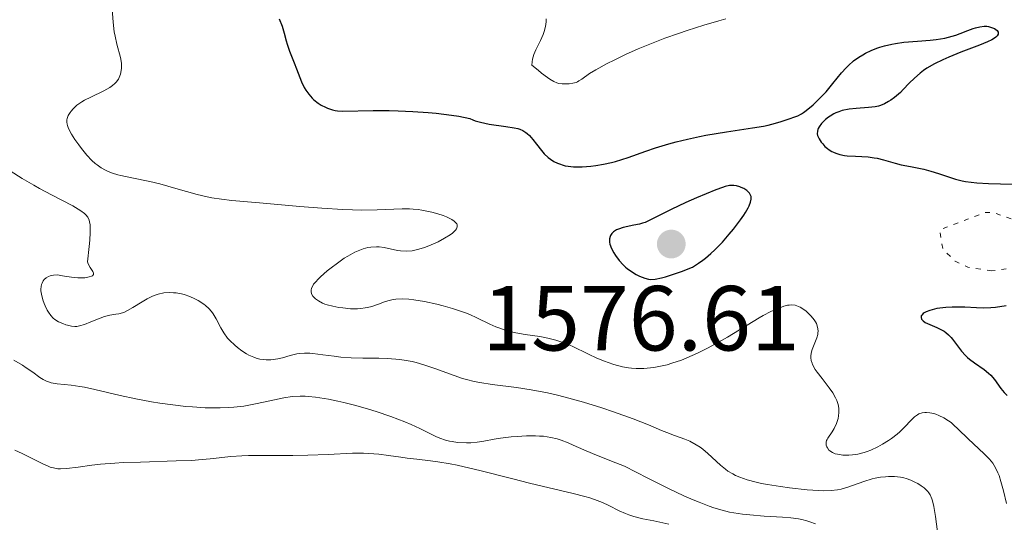
# Model space of a CAD drawing. Units: metres. Extents: x 678434 to 681881, y 4756200 to 4758603.
# Drawn here: x 679528 to 679634, y 4757034 to 4757088 of the extents above; entities that cross this region are included whole.
import ezdxf

# ---------------------------------------------------------------- set-up
doc = ezdxf.new("R2010")
doc.units = ezdxf.units.M
doc.header["$MEASUREMENT"] = 0
doc.linetypes.add('DGN Style 5', pattern=[1.217945, 0.521977, -0.695969])
for name, color, linetype, lineweight in [('Cota de punto acotado terreno', 7, 'Continuous', 0), ('Curva de nivel auxiliar', 30, 'DGN Style 5', 0), ('Curva de nivel directora', 30, 'Continuous', 30), ('Curva de nivel intermedia', 30, 'Continuous', 0), ('Punto acotado terreno (símbolo)', 7, 'Continuous', 0)]:
    doc.layers.add(name, color=color, linetype=linetype, lineweight=lineweight)
doc.styles.add('Style-Arial', font='arial.ttf')

# ---------------------------------------------------------------- blocks, each defined once
blk = doc.blocks.new('5PATER')
at = {"layer": 'Punto acotado terreno (símbolo)', "linetype": 'Continuous', "lineweight": 0}
h = blk.add_hatch(color=51, dxfattribs=at)
edge = h.paths.add_edge_path()
edge.add_ellipse((0, 0), major_axis=(-0.11, -0.111), ratio=0.999422, start_angle=0, end_angle=360)

msp = doc.modelspace()

# ---------------------------------------------------------------- linework, layer by layer
at = {"layer": 'Curva de nivel auxiliar', "color": 30, "linetype": 'DGN Style 5', "lineweight": 0, "elevation": 1572.5, "flags": 128}
msp.add_lwpolyline([(679633, 4757060.96), (679630.4, 4757061.37), (679629.02, 4757062), (679627.68, 4757063.33), (679627.36, 4757065.41), (679632.23, 4757067.28), (679633.19, 4757067.3), (679635.5, 4757066.44), (679636.75, 4757065.32), (679637.18, 4757064.47), (679636.84, 4757062.34), (679636.16, 4757061.38), (679633, 4757060.96)], dxfattribs=at)
at = {"layer": 'Curva de nivel directora', "color": 30, "linetype": 'Continuous', "lineweight": 30, "elevation": 1575, "flags": 128}
for points in [[(679555.66, 4757088.3), (679556, 4757087.49), (679556.22, 4757086.76), (679556.43, 4757085.91), (679556.53, 4757085.54), (679556.78, 4757084.8), (679557.31, 4757083.53), (679557.56, 4757082.87), (679557.89, 4757081.95), (679558.09, 4757081.48), (679558.39, 4757080.86), (679558.56, 4757080.56), (679558.87, 4757080.12), (679559.23, 4757079.71)], [(679559.23, 4757079.71), (679559.43, 4757079.52), (679559.88, 4757079.16), (679560.21, 4757078.95), (679560.68, 4757078.71), (679560.92, 4757078.61), (679561.46, 4757078.42), (679561.73, 4757078.36), (679562, 4757078.32), (679562.58, 4757078.29), (679565.87, 4757078.36), (679567.6, 4757078.35), (679568.59, 4757078.32), (679570.18, 4757078.26), (679571.84, 4757078.15), (679572.69, 4757078.07), (679574.36, 4757077.86), (679575.18, 4757077.73), (679576.37, 4757077.5), (679576.7, 4757077.34), (679576.95, 4757077.24), (679577.52, 4757077.08), (679578.47, 4757076.88), (679580.28, 4757076.63), (679581.18, 4757076.49), (679581.57, 4757076.41), (679581.77, 4757076.34), (679582.1, 4757076.19), (679582.42, 4757075.98), (679582.58, 4757075.85), (679582.82, 4757075.63), (679583.2, 4757075.22), (679583.59, 4757074.72), (679584.14, 4757074.01), (679584.44, 4757073.67), (679584.87, 4757073.26), (679585.1, 4757073.08), (679585.47, 4757072.84), (679585.87, 4757072.64), (679586.08, 4757072.56), (679586.48, 4757072.43), (679586.7, 4757072.37), (679587.03, 4757072.31), (679587.59, 4757072.25), (679588.2, 4757072.23), (679588.53, 4757072.24), (679589.5, 4757072.31), (679590.03, 4757072.38), (679590.86, 4757072.52), (679591.72, 4757072.71), (679592.17, 4757072.83), (679593.54, 4757073.26), (679595.47, 4757073.94), (679596.5, 4757074.29), (679597.97, 4757074.74), (679598.74, 4757074.96), (679599.97, 4757075.26), (679601.29, 4757075.54), (679601.98, 4757075.68), (679604.2, 4757076.04), (679607.04, 4757076.47), (679608.22, 4757076.67), (679608.72, 4757076.78), (679609.53, 4757076.98), (679610.15, 4757077.16), (679611, 4757077.46), (679611.64, 4757077.66), (679611.96, 4757077.79), (679612.34, 4757077.99), (679612.55, 4757078.13), (679612.87, 4757078.36), (679613.6, 4757078.96), (679614.17, 4757079.5), (679614.74, 4757080.08), (679615.02, 4757080.38), (679615.76, 4757081.29), (679616.69, 4757082.46), (679617.18, 4757083), (679617.44, 4757083.25), (679617.99, 4757083.73), (679618.59, 4757084.15), (679619.01, 4757084.41), (679619.3, 4757084.57), (679619.9, 4757084.86), (679620.52, 4757085.11), (679620.84, 4757085.22), (679621.34, 4757085.37), (679622.14, 4757085.56), (679622.56, 4757085.64), (679623.46, 4757085.76), (679624.94, 4757085.88), (679626.3, 4757085.99), (679626.96, 4757086.06), (679627.89, 4757086.2), (679628.32, 4757086.3), (679629.1, 4757086.54), (679629.57, 4757086.71), (679630.41, 4757087.05), (679630.97, 4757087.26), (679631.23, 4757087.34), (679631.72, 4757087.45)], [(679631.72, 4757087.45), (679632.17, 4757087.5), (679632.45, 4757087.49), (679632.63, 4757087.47), (679632.98, 4757087.38), (679633.29, 4757087.25), (679633.43, 4757087.16), (679633.59, 4757087.02), (679633.69, 4757086.85), (679633.68, 4757086.64), (679633.59, 4757086.47), (679633.44, 4757086.31), (679633.2, 4757086.15), (679633.01, 4757086.04), (679632.54, 4757085.81), (679631.68, 4757085.44), (679629.66, 4757084.68), (679628.33, 4757084.14), (679627.69, 4757083.86), (679626.79, 4757083.42), (679625.97, 4757082.94), (679625.59, 4757082.68), (679625.24, 4757082.42), (679624.61, 4757081.87), (679624.05, 4757081.32), (679623.4, 4757080.63), (679623.09, 4757080.32), (679622.87, 4757080.12), (679622.45, 4757079.76), (679622.06, 4757079.48), (679621.81, 4757079.32), (679621.34, 4757079.07), (679620.92, 4757078.9), (679620.71, 4757078.83), (679620.34, 4757078.75), (679619.62, 4757078.68), (679618.27, 4757078.59), (679617.51, 4757078.5), (679616.76, 4757078.34), (679616.41, 4757078.23), (679616.07, 4757078.1), (679615.86, 4757077.99), (679615.46, 4757077.76), (679615.28, 4757077.64), (679614.95, 4757077.38), (679614.67, 4757077.11), (679614.51, 4757076.93), (679614.26, 4757076.59), (679614.17, 4757076.42), (679614.12, 4757076.31), (679614.07, 4757076.1), (679614.06, 4757075.82), (679614.1, 4757075.64), (679614.27, 4757075.29), (679614.5, 4757074.92), (679614.65, 4757074.74), (679614.9, 4757074.47), (679615.18, 4757074.22), (679615.34, 4757074.1), (679615.65, 4757073.92), (679615.81, 4757073.83), (679616.08, 4757073.72), (679616.52, 4757073.59), (679617.03, 4757073.49), (679617.3, 4757073.45), (679618.22, 4757073.4), (679619.57, 4757073.33), (679620.25, 4757073.24), (679620.58, 4757073.18), (679621.24, 4757073.02), (679622.53, 4757072.65), (679623.18, 4757072.47), (679624.18, 4757072.27), (679625.61, 4757071.98), (679626.39, 4757071.78), (679627.21, 4757071.51), (679628.42, 4757071.11), (679629.08, 4757070.92), (679629.79, 4757070.74), (679630.16, 4757070.67), (679630.75, 4757070.57), (679631.37, 4757070.5), (679632.66, 4757070.42), (679635.26, 4757070.37)], [(679604.82, 4757070.23), (679604.55, 4757070.21), (679604.07, 4757070.1), (679603.78, 4757070.01), (679603.04, 4757069.74), (679600.96, 4757068.88), (679599.8, 4757068.37), (679598.19, 4757067.62), (679595.96, 4757066.48), (679595.37, 4757066.22), (679595.08, 4757066.12), (679594.77, 4757066.04), (679594.16, 4757065.9), (679592.98, 4757065.66), (679592.48, 4757065.5), (679592.29, 4757065.41), (679591.96, 4757065.2), (679591.77, 4757065.01), (679591.63, 4757064.79), (679591.58, 4757064.67), (679591.52, 4757064.42), (679591.51, 4757064.29), (679591.52, 4757064.08), (679591.56, 4757063.86), (679591.73, 4757063.4), (679591.97, 4757062.93), (679592.16, 4757062.63), (679592.56, 4757062.09), (679592.98, 4757061.61), (679593.24, 4757061.36), (679593.42, 4757061.22), (679593.79, 4757060.95), (679594.42, 4757060.57), (679594.77, 4757060.4), (679595.34, 4757060.16), (679595.73, 4757060.06), (679595.98, 4757060.03), (679596.47, 4757060.06), (679597.15, 4757060.19), (679597.58, 4757060.31), (679598.67, 4757060.66), (679599.34, 4757060.9), (679600.52, 4757061.36), (679601.19, 4757061.78), (679601.64, 4757062.11), (679601.93, 4757062.34), (679602.52, 4757062.85), (679602.94, 4757063.25), (679603.76, 4757064.09), (679604.51, 4757064.94), (679604.97, 4757065.49), (679605.74, 4757066.5), (679606.08, 4757066.99), (679606.27, 4757067.28), (679606.57, 4757067.79), (679606.68, 4757068.01), (679606.83, 4757068.4), (679606.89, 4757068.72), (679606.89, 4757068.91), (679606.87, 4757069.02), (679606.79, 4757069.23), (679606.69, 4757069.39), (679606.61, 4757069.48), (679606.42, 4757069.66), (679606.08, 4757069.89), (679605.82, 4757070.01), (679605.65, 4757070.08), (679605.31, 4757070.17), (679604.99, 4757070.22), (679604.82, 4757070.23)], [(679634.57, 4757057.15), (679633.4, 4757057), (679632.9, 4757056.96), (679632.05, 4757056.92), (679631.33, 4757056.93), (679630.07, 4757057.01), (679629.16, 4757057.03), (679628.7, 4757057.02), (679628.01, 4757056.98), (679627.35, 4757056.91), (679627.05, 4757056.86), (679626.77, 4757056.8), (679626.28, 4757056.67), (679625.89, 4757056.51), (679625.68, 4757056.4), (679625.57, 4757056.32), (679625.41, 4757056.16), (679625.35, 4757056.07), (679625.32, 4757055.89), (679625.39, 4757055.71), (679625.48, 4757055.6), (679625.57, 4757055.52), (679625.78, 4757055.37), (679626.27, 4757055.13), (679627.03, 4757054.8), (679627.39, 4757054.63), (679627.82, 4757054.4), (679628.02, 4757054.26), (679628.3, 4757054.03), (679628.58, 4757053.73), (679628.72, 4757053.56), (679629.72, 4757052.23), (679630.14, 4757051.77), (679630.36, 4757051.56), (679630.6, 4757051.36), (679631.12, 4757050.99), (679632.17, 4757050.27), (679632.66, 4757049.87), (679632.88, 4757049.65), (679633.28, 4757049.17), (679634, 4757048.19), (679634.34, 4757047.76), (679634.67, 4757047.43)]]:
    msp.add_lwpolyline(points, dxfattribs=at)
at = {"layer": 'Curva de nivel intermedia', "color": 30, "linetype": 'Continuous', "lineweight": 0, "flags": 128}
for points, elevation in [([(679537.47, 4757090.28), (679537.66, 4757087.96), (679537.77, 4757086.91), (679537.85, 4757086.43), (679538.05, 4757085.57), (679538.44, 4757084.12), (679538.55, 4757083.49), (679538.56, 4757082.95), (679538.53, 4757082.69), (679538.45, 4757082.31), (679538.3, 4757081.95), (679538.21, 4757081.77), (679537.97, 4757081.44), (679537.83, 4757081.29), (679537.58, 4757081.07), (679537.3, 4757080.86), (679536.65, 4757080.48), (679535.21, 4757079.8), (679534.54, 4757079.47), (679534.24, 4757079.29), (679533.72, 4757078.92), (679533.31, 4757078.55), (679533.09, 4757078.3), (679532.97, 4757078.13), (679532.78, 4757077.81), (679532.66, 4757077.5), (679532.63, 4757077.35), (679532.61, 4757077.11), (679532.64, 4757076.86), (679532.68, 4757076.73), (679532.75, 4757076.53), (679532.97, 4757076.06), (679533.12, 4757075.79), (679533.49, 4757075.22), (679533.92, 4757074.62), (679534.22, 4757074.23), (679534.79, 4757073.52), (679535.35, 4757072.92), (679535.68, 4757072.62), (679535.9, 4757072.45), (679536.33, 4757072.14), (679536.82, 4757071.87)], 1570), ([(679584.63, 4757088.3), (679584.63, 4757087.98), (679584.58, 4757087.47), (679584.44, 4757086.92), (679584.32, 4757086.61), (679584.01, 4757085.94), (679583.52, 4757084.94), (679583.31, 4757084.42), (679583.16, 4757083.91), (679583.12, 4757083.65), (679583.1, 4757083.28), (679583.76, 4757082.72), (679584.13, 4757082.41), (679584.77, 4757081.93), (679585.03, 4757081.75), (679585.47, 4757081.49), (679585.81, 4757081.35), (679586.01, 4757081.29), (679586.36, 4757081.25), (679586.88, 4757081.24), (679587.15, 4757081.26), (679587.53, 4757081.31), (679587.88, 4757081.41), (679588.05, 4757081.48), (679588.2, 4757081.56), (679588.51, 4757081.76), (679589.36, 4757082.36), (679590.03, 4757082.78), (679591.26, 4757083.45), (679592.01, 4757083.83), (679593.26, 4757084.43), (679594.62, 4757085.04), (679595.34, 4757085.34), (679597.53, 4757086.19), (679598.99, 4757086.71), (679599.94, 4757087.03), (679601.75, 4757087.62), (679603.38, 4757088.1), (679604.13, 4757088.3)], 1580), ([(679525.57, 4757072.38), (679527.78, 4757070.98), (679529.03, 4757070.24), (679529.67, 4757069.89), (679530.96, 4757069.21), (679533.28, 4757068), (679534.15, 4757067.48), (679534.54, 4757067.19), (679534.7, 4757067.04), (679534.9, 4757066.78), (679535.04, 4757066.46), (679535.09, 4757066.27), (679535.14, 4757065.95), (679535.16, 4757065.7), (679535.17, 4757065.11), (679535.12, 4757064.28), (679535.06, 4757063.61), (679534.86, 4757061.95), (679534.94, 4757061.72), (679535.16, 4757061.32), (679535.43, 4757060.89), (679535.51, 4757060.72), (679535.52, 4757060.57), (679535.39, 4757060.43), (679535.3, 4757060.38), (679535.06, 4757060.3), (679534.57, 4757060.22), (679534.32, 4757060.2), (679533.8, 4757060.2), (679533.41, 4757060.23), (679532.6, 4757060.35), (679531.94, 4757060.47), (679531.63, 4757060.51), (679531.18, 4757060.5), (679530.8, 4757060.41), (679530.63, 4757060.34), (679530.38, 4757060.2), (679530.16, 4757060.01), (679530.07, 4757059.89), (679529.93, 4757059.64), (679529.87, 4757059.49), (679529.82, 4757059.26), (679529.8, 4757058.99), (679529.81, 4757058.81), (679529.86, 4757058.42), (679530.02, 4757057.81), (679530.16, 4757057.42), (679530.27, 4757057.17), (679530.49, 4757056.71), (679530.62, 4757056.49), (679530.88, 4757056.12), (679531.14, 4757055.84), (679531.32, 4757055.69), (679531.7, 4757055.44), (679532.18, 4757055.23), (679532.5, 4757055.12), (679532.71, 4757055.06), (679533.12, 4757054.97), (679533.5, 4757054.94), (679533.69, 4757054.94), (679534, 4757054.99), (679534.54, 4757055.15), (679535.23, 4757055.42), (679536.23, 4757055.83), (679536.7, 4757056), (679537.3, 4757056.15), (679537.95, 4757056.25), (679538.25, 4757056.3), (679538.65, 4757056.41), (679538.87, 4757056.49), (679539.21, 4757056.65), (679539.8, 4757056.99), (679540.78, 4757057.61), (679541.33, 4757057.93), (679541.92, 4757058.22), (679542.22, 4757058.33), (679542.53, 4757058.43), (679543.15, 4757058.56), (679543.79, 4757058.6), (679544.21, 4757058.59), (679544.49, 4757058.56), (679545.05, 4757058.47), (679545.36, 4757058.39)], 1565), ([(679536.82, 4757071.87), (679537.09, 4757071.74), (679537.57, 4757071.55), (679538.14, 4757071.38), (679538.48, 4757071.29), (679539.67, 4757071.04), (679541.62, 4757070.65), (679542.71, 4757070.39), (679544.44, 4757069.91), (679546.75, 4757069.25), (679547.84, 4757068.98), (679548.37, 4757068.88), (679549.41, 4757068.72), (679550.54, 4757068.6), (679553.54, 4757068.35), (679557.9, 4757067.95), (679560.29, 4757067.76), (679562.58, 4757067.61), (679563.64, 4757067.58), (679564.6, 4757067.56), (679566.3, 4757067.59), (679569.01, 4757067.68), (679569.8, 4757067.68), (679570.19, 4757067.66), (679570.76, 4757067.6), (679571.14, 4757067.55), (679571.87, 4757067.41), (679572.22, 4757067.33), (679572.89, 4757067.15), (679573.48, 4757066.95), (679573.83, 4757066.81), (679574.4, 4757066.52), (679574.64, 4757066.36), (679574.76, 4757066.26), (679574.93, 4757066.05), (679574.97, 4757065.94), (679574.98, 4757065.73), (679574.9, 4757065.51), (679574.79, 4757065.36), (679574.46, 4757065.05), (679574.21, 4757064.87), (679573.61, 4757064.49), (679572.91, 4757064.12), (679571.91, 4757063.68), (679571.43, 4757063.49), (679570.82, 4757063.3), (679570.53, 4757063.23), (679570.1, 4757063.15), (679569.47, 4757063.1), (679568.83, 4757063.13), (679568.5, 4757063.18), (679567.05, 4757063.5), (679566.5, 4757063.57), (679566.21, 4757063.58), (679565.6, 4757063.54), (679565.28, 4757063.49), (679564.77, 4757063.35), (679564.23, 4757063.14), (679563.86, 4757062.97), (679563.11, 4757062.55), (679562.73, 4757062.32), (679562, 4757061.81), (679561.31, 4757061.29), (679560.89, 4757060.95), (679560.16, 4757060.32), (679559.85, 4757060.01), (679559.67, 4757059.82), (679559.4, 4757059.5), (679559.31, 4757059.35), (679559.17, 4757059.09), (679559.12, 4757058.87), (679559.12, 4757058.73), (679559.18, 4757058.48), (679559.32, 4757058.23), (679559.42, 4757058.11), (679559.6, 4757057.94), (679559.94, 4757057.69), (679560.37, 4757057.47), (679560.62, 4757057.36), (679560.89, 4757057.27), (679561.49, 4757057.12), (679562.13, 4757056.99), (679562.56, 4757056.93), (679563.4, 4757056.85), (679564.16, 4757056.84), (679564.51, 4757056.86), (679565.01, 4757056.93), (679565.25, 4757056.97), (679565.73, 4757057.1), (679566.44, 4757057.36), (679567.1, 4757057.6), (679567.45, 4757057.71), (679568.03, 4757057.84), (679568.33, 4757057.88), (679569, 4757057.91), (679569.73, 4757057.88), (679570.27, 4757057.83), (679571.44, 4757057.64), (679572.76, 4757057.36), (679573.45, 4757057.18), (679574.47, 4757056.88)], 1570), ([(679545.36, 4757058.39), (679545.96, 4757058.19), (679546.52, 4757057.94), (679546.87, 4757057.75), (679547.48, 4757057.35), (679547.68, 4757057.2), (679548.02, 4757056.88), (679548.32, 4757056.54), (679548.49, 4757056.29), (679548.81, 4757055.75), (679549.32, 4757054.78), (679549.65, 4757054.24), (679550.06, 4757053.67), (679550.32, 4757053.39), (679550.84, 4757052.88), (679551.13, 4757052.63), (679551.6, 4757052.28), (679552.11, 4757051.96), (679552.37, 4757051.82), (679552.9, 4757051.59), (679553.17, 4757051.49), (679553.58, 4757051.39), (679553.98, 4757051.33), (679554.25, 4757051.31), (679554.77, 4757051.32), (679555.03, 4757051.35), (679555.53, 4757051.43), (679556.01, 4757051.54), (679556.86, 4757051.77), (679557.58, 4757051.94), (679557.91, 4757052), (679558.42, 4757052.04), (679558.98, 4757052.03), (679559.3, 4757052), (679560.42, 4757051.85), (679561.65, 4757051.69), (679562.35, 4757051.61), (679563.48, 4757051.53), (679564.73, 4757051.5), (679566.49, 4757051.49), (679567.4, 4757051.46), (679568.31, 4757051.39), (679568.76, 4757051.35), (679569.43, 4757051.25), (679570.09, 4757051.12), (679570.52, 4757051.02), (679571.36, 4757050.78), (679572.55, 4757050.38), (679574.66, 4757049.59), (679575.56, 4757049.29), (679575.98, 4757049.16), (679576.83, 4757048.95), (679577.43, 4757048.83), (679578.78, 4757048.62), (679581.43, 4757048.29), (679583.02, 4757048.05), (679584.79, 4757047.71), (679585.73, 4757047.5), (679586.71, 4757047.26), (679588.71, 4757046.7), (679590.69, 4757046.08), (679591.93, 4757045.66), (679594.07, 4757044.9), (679595.75, 4757044.25), (679597.16, 4757043.65), (679597.72, 4757043.42), (679598.57, 4757043.1), (679599.7, 4757042.69), (679600.22, 4757042.47), (679600.92, 4757042.1), (679601.35, 4757041.82), (679601.63, 4757041.62), (679602.19, 4757041.15), (679603.57, 4757039.86), (679604.1, 4757039.44), (679604.37, 4757039.24), (679604.89, 4757038.92), (679605.18, 4757038.77), (679605.64, 4757038.57), (679606.45, 4757038.28), (679607.44, 4757038.02), (679608.02, 4757037.9), (679608.66, 4757037.78), (679610.06, 4757037.55), (679611.04, 4757037.42), (679612.95, 4757037.21), (679614.2, 4757037.12), (679614.72, 4757037.1), (679615.58, 4757037.12), (679616.26, 4757037.19), (679616.65, 4757037.27), (679617.37, 4757037.48), (679619.12, 4757038.11), (679620.03, 4757038.39), (679620.33, 4757038.46), (679620.91, 4757038.56), (679621.46, 4757038.62), (679621.8, 4757038.64), (679622.45, 4757038.63), (679623.08, 4757038.57), (679623.46, 4757038.49)], 1565), ([(679574.47, 4757056.88), (679575.45, 4757056.56), (679575.9, 4757056.39), (679576.34, 4757056.21), (679577.12, 4757055.86), (679578.51, 4757055.19), (679579.17, 4757054.89), (679579.5, 4757054.76), (679580.18, 4757054.53), (679580.87, 4757054.34), (679581.35, 4757054.24), (679582.35, 4757054.06), (679583.97, 4757053.82), (679584.82, 4757053.66), (679585.69, 4757053.45), (679586.13, 4757053.31), (679586.57, 4757053.15), (679587.45, 4757052.78), (679589.25, 4757051.92), (679590.15, 4757051.49), (679590.96, 4757051.15), (679591.36, 4757051), (679591.98, 4757050.8), (679592.92, 4757050.56), (679593.56, 4757050.45), (679593.89, 4757050.41), (679594.39, 4757050.38), (679594.9, 4757050.37), (679595.24, 4757050.38), (679595.95, 4757050.43), (679596.31, 4757050.48), (679597.04, 4757050.61), (679597.78, 4757050.78), (679598.29, 4757050.93), (679599.32, 4757051.28), (679599.9, 4757051.51), (679601.07, 4757052.03), (679602.22, 4757052.6), (679602.96, 4757052.99), (679604.32, 4757053.77), (679607.75, 4757055.87), (679608.19, 4757056.11), (679609.04, 4757056.55), (679609.64, 4757056.82), (679610.43, 4757057.12), (679610.83, 4757057.22), (679611.01, 4757057.25), (679611.27, 4757057.27), (679611.65, 4757057.23), (679611.83, 4757057.18), (679612.21, 4757057.01), (679612.48, 4757056.84), (679612.85, 4757056.57), (679613.03, 4757056.42), (679613.41, 4757056.04), (679613.73, 4757055.64), (679613.86, 4757055.44), (679613.97, 4757055.24), (679614.1, 4757054.85), (679614.15, 4757054.46), (679614.14, 4757054.21), (679614.11, 4757054.04), (679614.03, 4757053.7), (679613.81, 4757053.15), (679613.5, 4757052.41), (679613.39, 4757052.04), (679613.35, 4757051.7), (679613.35, 4757051.53), (679613.4, 4757051.25), (679613.49, 4757050.95), (679613.56, 4757050.79), (679613.85, 4757050.26), (679614.06, 4757049.96), (679614.58, 4757049.29), (679615.37, 4757048.27), (679615.74, 4757047.73), (679616.05, 4757047.17), (679616.18, 4757046.89), (679616.32, 4757046.47), (679616.41, 4757046.06), (679616.42, 4757045.78), (679616.42, 4757045.59), (679616.38, 4757045.23), (679616.33, 4757044.95), (679616.15, 4757044.41), (679615.9, 4757043.87), (679615.69, 4757043.51), (679615.21, 4757042.8), (679615.12, 4757042.66), (679615.08, 4757042.56), (679615.03, 4757042.36), (679615.02, 4757042.26), (679615.04, 4757042.06), (679615.1, 4757041.86), (679615.16, 4757041.74), (679615.32, 4757041.52), (679615.43, 4757041.42), (679615.7, 4757041.24), (679616.02, 4757041.12), (679616.27, 4757041.06), (679616.84, 4757040.98)], 1570), ([(679526.88, 4757051.27), (679527.81, 4757050.72), (679528.22, 4757050.45), (679528.92, 4757049.96), (679529.7, 4757049.4), (679530.06, 4757049.17), (679530.43, 4757048.99), (679530.62, 4757048.91), (679530.91, 4757048.82), (679531.56, 4757048.71), (679533.1, 4757048.56), (679534.03, 4757048.43), (679534.53, 4757048.34), (679535.65, 4757048.09), (679538.41, 4757047.43), (679540.11, 4757047.06), (679541.82, 4757046.75), (679542.73, 4757046.61), (679544.13, 4757046.41), (679545.55, 4757046.25), (679546.25, 4757046.19), (679547.64, 4757046.1), (679548.31, 4757046.08)], 1560), ([(679548.31, 4757046.08), (679549.27, 4757046.08), (679550.18, 4757046.12), (679550.76, 4757046.16), (679551.84, 4757046.29), (679553.29, 4757046.55), (679555.67, 4757047.08), (679556.17, 4757047.18), (679557.08, 4757047.31), (679557.93, 4757047.35), (679558.48, 4757047.35), (679558.85, 4757047.32), (679559.62, 4757047.25), (679561.03, 4757047.02), (679562.03, 4757046.82), (679562.69, 4757046.67), (679563.99, 4757046.35), (679565.35, 4757045.97), (679566.2, 4757045.71), (679567.8, 4757045.16), (679569.3, 4757044.58), (679569.99, 4757044.29), (679570.94, 4757043.86), (679571.74, 4757043.45), (679572.67, 4757042.98), (679573.09, 4757042.8), (679573.72, 4757042.58), (679574.15, 4757042.48), (679574.44, 4757042.43), (679575.03, 4757042.35), (679575.98, 4757042.3), (679576.46, 4757042.31), (679577.17, 4757042.36), (679577.88, 4757042.48), (679578.98, 4757042.7), (679579.7, 4757042.81), (679580.86, 4757042.95), (679581.51, 4757043), (679582.5, 4757043.05), (679583.47, 4757043.06), (679583.93, 4757043.04), (679584.36, 4757043.01), (679585.15, 4757042.89), (679585.84, 4757042.73), (679586.27, 4757042.6), (679587.02, 4757042.31), (679587.58, 4757042.05), (679588.73, 4757041.54), (679589.66, 4757041.15), (679591.73, 4757040.32), (679593.14, 4757039.77), (679595.66, 4757038.46), (679597.12, 4757037.73), (679598, 4757037.3), (679599.58, 4757036.56), (679600.61, 4757036.11), (679601.23, 4757035.85), (679602.34, 4757035.43), (679602.83, 4757035.26), (679603.73, 4757034.99), (679604.53, 4757034.79), (679605.02, 4757034.7), (679605.96, 4757034.56), (679606.74, 4757034.48), (679608.3, 4757034.36), (679610.28, 4757034.23), (679611.19, 4757034.15), (679612.02, 4757034.04), (679612.4, 4757033.97), (679612.93, 4757033.84), (679613.26, 4757033.74), (679613.86, 4757033.51)], 1560), ([(679616.84, 4757040.98), (679617.5, 4757040.96), (679617.87, 4757040.99), (679618.48, 4757041.07), (679619.14, 4757041.24), (679619.49, 4757041.36), (679619.86, 4757041.51), (679620.62, 4757041.86), (679621.13, 4757042.14), (679621.79, 4757042.55), (679622.1, 4757042.76), (679622.74, 4757043.25), (679623.02, 4757043.49), (679623.51, 4757043.96), (679624.27, 4757044.79), (679624.6, 4757045.11), (679624.93, 4757045.35), (679625.1, 4757045.44), (679625.46, 4757045.56), (679625.72, 4757045.6), (679625.9, 4757045.6), (679626.28, 4757045.57), (679626.7, 4757045.47), (679626.92, 4757045.41), (679627.26, 4757045.28), (679627.78, 4757045.02), (679628.32, 4757044.69), (679628.58, 4757044.49), (679628.85, 4757044.27), (679629.37, 4757043.79), (679630.44, 4757042.72), (679631, 4757042.18), (679632.19, 4757041.11), (679632.75, 4757040.53), (679633.1, 4757040.09), (679633.26, 4757039.85), (679633.48, 4757039.46), (679633.67, 4757039.04), (679633.79, 4757038.75), (679634, 4757038.11), (679634.26, 4757037.1), (679634.58, 4757035.7)], 1570), ([(679526.98, 4757041.49), (679527.77, 4757041.14), (679530.08, 4757040), (679530.59, 4757039.76), (679530.83, 4757039.67), (679531.16, 4757039.57), (679531.66, 4757039.49), (679531.94, 4757039.48), (679532.57, 4757039.51), (679533.84, 4757039.67), (679535.35, 4757039.87), (679536.27, 4757039.97), (679537.84, 4757040.1), (679538.73, 4757040.15), (679540.63, 4757040.22), (679544.5, 4757040.33), (679546.19, 4757040.4), (679546.92, 4757040.45), (679548.19, 4757040.57), (679550.42, 4757040.81), (679551.63, 4757040.89)], 1555), ([(679551.63, 4757040.89), (679552.32, 4757040.91), (679553.83, 4757040.93), (679557.13, 4757040.93), (679558.76, 4757040.95), (679561, 4757041.04), (679563.64, 4757041.17), (679564.82, 4757041.18), (679565.39, 4757041.15), (679566.48, 4757041.07), (679567.52, 4757040.94), (679568.88, 4757040.75), (679569.56, 4757040.65), (679570.6, 4757040.53), (679572.09, 4757040.35), (679572.9, 4757040.24), (679574.24, 4757040.01), (679574.97, 4757039.87), (679575.75, 4757039.7), (679577.43, 4757039.31), (679581.04, 4757038.39), (679582.83, 4757037.94), (679587.57, 4757036.82), (679588.83, 4757036.49), (679589.39, 4757036.32), (679589.89, 4757036.15), (679590.75, 4757035.82), (679591.45, 4757035.5), (679592.57, 4757034.93), (679593.25, 4757034.62), (679593.6, 4757034.49), (679594.17, 4757034.31), (679595.14, 4757034.06), (679596.33, 4757033.82), (679597.97, 4757033.48)], 1555), ([(679623.46, 4757038.49), (679623.71, 4757038.42), (679624.2, 4757038.24), (679624.71, 4757038.01), (679624.96, 4757037.88), (679625.33, 4757037.65), (679625.67, 4757037.4), (679625.82, 4757037.27), (679626.05, 4757037.02), (679626.16, 4757036.88), (679626.3, 4757036.65), (679626.48, 4757036.24), (679626.56, 4757035.99), (679626.7, 4757035.41), (679626.89, 4757034.3), (679627.12, 4757032.64)], 1565)]:
    msp.add_lwpolyline(points, dxfattribs=dict(at, elevation=elevation))

# ---------------------------------------------------------------- block references
at = {"layer": 'Punto acotado terreno (símbolo)', "color": 7, "linetype": 'Continuous', "lineweight": 0, "xscale": 10, "yscale": 10, "zscale": 10}
msp.add_blockref('5PATER', (679598.22, 4757063.87, 1576.61), dxfattribs=at)

# ---------------------------------------------------------------- texts
at = {"layer": 'Cota de punto acotado terreno', "color": 7, "linetype": 'Continuous', "lineweight": 0, "style": 'Style-Arial'}
msp.add_text('1576.61', height=7, dxfattribs=at).set_placement((679577.71, 4757052.32, 1576.61))

doc.saveas('drawing.dxf')
